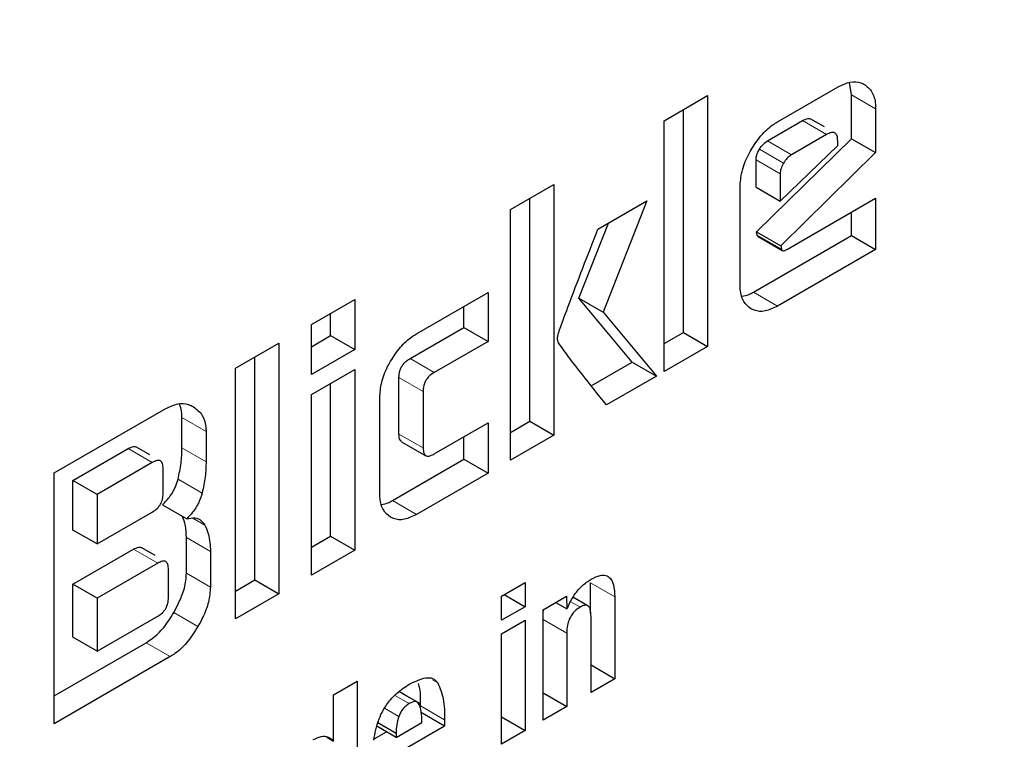
# Model space of a CAD drawing. Units: millimetres. Extents: x 0 to 210, y 0 to 297.
# Drawn here: x 136 to 137, y 95 to 96 of the extents above; entities that cross this region are included whole.
import ezdxf

# ---------------------------------------------------------------- set-up
doc = ezdxf.new("R2010")
doc.units = ezdxf.units.MM
doc.linetypes.add('SLD-Durchgehend', pattern=[0])

msp = doc.modelspace()

# ---------------------------------------------------------------- linework, layer by layer
at = {"color": 7, "linetype": 'SLD-Durchgehend', "lineweight": 25}
for p, q in [((136.70837, 95.86261), (136.70726, 95.86989)), ((136.66506, 95.84679), (136.70048, 95.86724)), ((136.59861, 95.84745), (136.62401, 95.86211)), ((136.62401, 95.86211), (136.62401, 95.71514)), ((136.70837, 95.83688), (136.70837, 95.86261)), ((136.60987, 95.7233), (136.60987, 95.85395)), ((136.72251, 95.85444), (136.72251, 95.82872)), ((136.59861, 95.70047), (136.59861, 95.84745)), ((136.65906, 95.83559), (136.67964, 95.84747)), ((136.69247, 95.84381), (136.68452, 95.8484)), ((136.65274, 95.78222), (136.70837, 95.83688)), ((136.69379, 95.83931), (136.6732, 95.82742)), ((136.70029, 95.83295), (136.70029, 95.83555)), ((136.70837, 95.83688), (136.72251, 95.82872)), ((136.66657, 95.80033), (136.70029, 95.83295)), ((136.72251, 95.82872), (136.66688, 95.77406)), ((136.65242, 95.80849), (136.65242, 95.82446)), ((136.66657, 95.8163), (136.66657, 95.80033)), ((136.5085, 95.79543), (136.53391, 95.81009)), ((136.53391, 95.81009), (136.53391, 95.66312)), ((136.64304, 95.75155), (136.64304, 95.80857)), ((136.65242, 95.80849), (136.66657, 95.80033)), ((136.51976, 95.67128), (136.51976, 95.80193)), ((136.55975, 95.7839), (136.58835, 95.80041)), ((136.58835, 95.80041), (136.56275, 95.73527)), ((136.67095, 95.77222), (136.72251, 95.80198)), ((136.72251, 95.80198), (136.72251, 95.772)), ((136.5085, 95.64845), (136.5085, 95.79543)), ((136.70837, 95.78016), (136.70837, 95.79382)), ((136.54861, 95.74343), (136.56591, 95.78745)), ((136.65311, 95.78035), (136.65274, 95.78222)), ((136.65274, 95.78222), (136.66688, 95.77406)), ((136.65092, 95.747), (136.70837, 95.78016)), ((136.65362, 95.77953), (136.66776, 95.77136)), ((136.70837, 95.78016), (136.72251, 95.772)), ((136.72251, 95.772), (136.66506, 95.73883)), ((136.66688, 95.77406), (136.66725, 95.77218)), ((136.3918, 95.72806), (136.4172, 95.74272)), ((136.4172, 95.74272), (136.4172, 95.71331)), ((136.45343, 95.72259), (136.49536, 95.7468)), ((136.49536, 95.7468), (136.49536, 95.71811)), ((136.57984, 95.70596), (136.54861, 95.74343)), ((136.54861, 95.74343), (136.56275, 95.73527)), ((136.48122, 95.72627), (136.48122, 95.73863)), ((136.40306, 95.72148), (136.40306, 95.73456)), ((136.56275, 95.73527), (136.59398, 95.6978)), ((136.3918, 95.69865), (136.3918, 95.72806)), ((136.44962, 95.70803), (136.48122, 95.72627)), ((136.48122, 95.72627), (136.49536, 95.71811)), ((136.3918, 95.71497), (136.40306, 95.72148)), ((136.40306, 95.72148), (136.4172, 95.71331)), ((136.59861, 95.7168), (136.60987, 95.7233)), ((136.60987, 95.7233), (136.62401, 95.71514)), ((136.34737, 95.70241), (136.37277, 95.71707)), ((136.37277, 95.71707), (136.37277, 95.5701)), ((136.4172, 95.71331), (136.3918, 95.69865)), ((136.49536, 95.71811), (136.46376, 95.69987)), ((136.62401, 95.71514), (136.59861, 95.70047)), ((136.35863, 95.57826), (136.35863, 95.70891)), ((136.34737, 95.55543), (136.34737, 95.70241)), ((136.3918, 95.68687), (136.4172, 95.70153)), ((136.4172, 95.70153), (136.4172, 95.59575)), ((136.55581, 95.69209), (136.57984, 95.70596)), ((136.57984, 95.70596), (136.59398, 95.6978)), ((136.44311, 95.66381), (136.44311, 95.6969)), ((136.59398, 95.6978), (136.56469, 95.68089)), ((136.40306, 95.60391), (136.40306, 95.69337)), ((136.3918, 95.58108), (136.3918, 95.68687)), ((136.43184, 95.62913), (136.43184, 95.68513)), ((136.45725, 95.68874), (136.45725, 95.65565)), ((136.24099, 95.641), (136.3065, 95.67882)), ((136.31589, 95.65576), (136.31589, 95.6734)), ((136.46376, 95.6521), (136.49536, 95.67035)), ((136.49536, 95.67035), (136.49536, 95.64086)), ((136.5085, 95.66478), (136.51976, 95.67128)), ((136.51976, 95.67128), (136.53391, 95.66312)), ((136.33003, 95.66523), (136.33003, 95.6476)), ((136.48122, 95.64903), (136.48122, 95.66218)), ((136.53391, 95.66312), (136.5085, 95.64845)), ((136.252, 95.63659), (136.28435, 95.65526)), ((136.29711, 95.65159), (136.28915, 95.65618)), ((136.44467, 95.65927), (136.45882, 95.65111)), ((136.2985, 95.6471), (136.26614, 95.62842)), ((136.43929, 95.62483), (136.48122, 95.64903)), ((136.48122, 95.64903), (136.49536, 95.64086)), ((136.24099, 95.49402), (136.24099, 95.641)), ((136.30488, 95.6291), (136.30488, 95.64348)), ((136.49536, 95.64086), (136.45343, 95.61666)), ((136.252, 95.60754), (136.252, 95.63659)), ((136.26614, 95.62842), (136.252, 95.63659)), ((136.26614, 95.62842), (136.26614, 95.59937)), ((136.30457, 95.62227), (136.31871, 95.61411)), ((136.26614, 95.59937), (136.2985, 95.61805)), ((136.26614, 95.59937), (136.252, 95.60754)), ((136.3918, 95.59741), (136.40306, 95.60391)), ((136.40306, 95.60391), (136.4172, 95.59575)), ((136.31846, 95.58224), (136.31846, 95.60312)), ((136.252, 95.57574), (136.28754, 95.59626)), ((136.30023, 95.59257), (136.29228, 95.59716)), ((136.3326, 95.59496), (136.3326, 95.57408)), ((136.4172, 95.59575), (136.3918, 95.58108)), ((136.30169, 95.5881), (136.26614, 95.56758)), ((136.30801, 95.56797), (136.30801, 95.58445)), ((136.252, 95.54467), (136.252, 95.57574)), ((136.26614, 95.56758), (136.252, 95.57574)), ((136.34737, 95.57176), (136.35863, 95.57826)), ((136.35863, 95.57826), (136.37277, 95.5701)), ((136.50318, 95.5688), (136.51704, 95.57681)), ((136.51704, 95.57681), (136.51704, 95.56261)), ((136.55546, 95.55899), (136.55546, 95.57649)), ((136.37277, 95.5701), (136.34737, 95.55543)), ((136.50318, 95.55461), (136.50318, 95.5688)), ((136.50475, 95.56971), (136.51704, 95.56261)), ((136.5276, 95.5608), (136.54136, 95.56874)), ((136.54136, 95.56874), (136.54157, 95.56129)), ((136.26614, 95.56758), (136.26614, 95.53651)), ((136.53502, 95.56508), (136.54157, 95.56129)), ((136.55375, 95.56309), (136.54508, 95.5681)), ((136.5696, 95.56833), (136.5696, 95.52042)), ((136.51704, 95.56261), (136.50318, 95.55461)), ((136.5276, 95.49617), (136.5276, 95.5608)), ((136.26614, 95.53651), (136.30169, 95.55702)), ((136.50318, 95.54664), (136.51704, 95.55464)), ((136.51704, 95.55464), (136.51704, 95.49007)), ((136.55569, 95.51238), (136.55569, 95.55695)), ((136.50318, 95.48207), (136.50318, 95.54664)), ((136.54147, 95.54704), (136.54147, 95.50417)), ((136.24099, 95.51035), (136.29493, 95.54149)), ((136.26614, 95.53651), (136.252, 95.54467)), ((136.30907, 95.53332), (136.24099, 95.49402)), ((136.55569, 95.52845), (136.5696, 95.52042)), ((136.40481, 95.51102), (136.41867, 95.51902)), ((136.41867, 95.51902), (136.41867, 95.43329)), ((136.5696, 95.52042), (136.55569, 95.51238)), ((136.40481, 95.48387), (136.40481, 95.51102)), ((136.44766, 95.51022), (136.44308, 95.51286)), ((136.5276, 95.51218), (136.54147, 95.50417)), ((136.45567, 95.5056), (136.44766, 95.51022)), ((136.46986, 95.49263), (136.45572, 95.50079)), ((136.54147, 95.50417), (136.5276, 95.49617)), ((136.43078, 95.49467), (136.44142, 95.48853)), ((136.44142, 95.486), (136.45656, 95.49474)), ((136.46986, 95.49632), (136.46986, 95.49263)), ((136.50318, 95.49808), (136.51704, 95.49007)), ((136.4285, 95.48508), (136.43576, 95.48927)), ((136.44142, 95.486), (136.43012, 95.49253)), ((136.46986, 95.49263), (136.44142, 95.47621)), ((136.44142, 95.48853), (136.44142, 95.486)), ((136.51704, 95.49007), (136.50318, 95.48207)), ((136.40066, 95.48626), (136.40481, 95.48387))]:
    msp.add_line(p, q, dxfattribs=at)
at = {"color": 8, "linetype": 'SLD-Durchgehend', "lineweight": 18}
for p, q in [((136.70837, 95.86261), (136.72251, 95.85444)), ((136.69379, 95.83931), (136.67964, 95.84747)), ((136.6732, 95.82742), (136.65906, 95.83559)), ((136.66851, 95.82255), (136.65436, 95.83071)), ((136.66657, 95.8163), (136.65242, 95.82446)), ((136.65311, 95.78035), (136.66725, 95.77218)), ((136.66506, 95.73883), (136.65092, 95.747)), ((136.44962, 95.70803), (136.46376, 95.69987)), ((136.44311, 95.6969), (136.45725, 95.68874)), ((136.31589, 95.6734), (136.33003, 95.66523)), ((136.44311, 95.66381), (136.45725, 95.65565)), ((136.28435, 95.65526), (136.2985, 95.6471)), ((136.31589, 95.65576), (136.33003, 95.6476)), ((136.31359, 95.63738), (136.32773, 95.62921)), ((136.45343, 95.61666), (136.43929, 95.62483)), ((136.3222, 95.61453), (136.32921, 95.61048)), ((136.31846, 95.60312), (136.3326, 95.59496)), ((136.30169, 95.5881), (136.28754, 95.59626)), ((136.31846, 95.58224), (136.3326, 95.57408)), ((136.55546, 95.57649), (136.5696, 95.56833)), ((136.54375, 95.56552), (136.54929, 95.56232)), ((136.31114, 95.55923), (136.32528, 95.55106)), ((136.5276, 95.55505), (136.54147, 95.54704)), ((136.29493, 95.54149), (136.30907, 95.53332)), ((136.46279, 95.5197), (136.46587, 95.51793)), ((136.44904, 95.50577), (136.44059, 95.51064)), ((136.44305, 95.49826), (136.43466, 95.5031)), ((136.45572, 95.50449), (136.46986, 95.49632))]:
    msp.add_line(p, q, dxfattribs=at)
for points, knots in [([(137.88357, 96.91496), (137.89087, 96.905), (137.9313, 96.84987), (137.99507, 96.71402), (138.06694, 96.50502), (138.11102, 96.25523), (138.12558, 95.98996), (138.1111, 95.70784), (138.06661, 95.40719), (137.99623, 95.11509), (137.9081, 94.84063), (137.80919, 94.5881), (137.69285, 94.33676), (137.55966, 94.08945), (137.41208, 93.85046), (137.25259, 93.62403), (137.08335, 93.41215), (136.88973, 93.19849), (136.67196, 92.99203), (136.43385, 92.80123), (136.275, 92.70306), (136.19679, 92.65472)], [0, 0, 0, 0, 0.010754, 0.059542, 0.121954, 0.182659, 0.241537, 0.300418, 0.361123, 0.423531, 0.472324, 0.521111, 0.570942, 0.620768, 0.670599, 0.720425, 0.769218, 0.818006, 0.880418, 0.941122, 1, 1, 1, 1]), ([(137.77136, 96.64639), (137.78764, 96.61621), (137.83616, 96.52627), (137.89129, 96.35182), (137.93233, 96.12663), (137.94525, 95.88583), (137.9322, 95.63017), (137.89185, 95.3576), (137.82806, 95.0928), (137.74816, 94.84399), (137.6585, 94.61507), (137.55303, 94.38722), (137.43229, 94.16303), (137.2985, 93.94636), (137.15392, 93.7411), (137.0005, 93.54902), (136.82498, 93.35533), (136.62755, 93.16816), (136.4117, 92.99519), (136.2677, 92.9062), (136.19679, 92.86238)], [0, 0, 0, 0, 0.032417, 0.096624, 0.15908, 0.21966, 0.280235, 0.342692, 0.406904, 0.457099, 0.507299, 0.558562, 0.60983, 0.661093, 0.712361, 0.762556, 0.812756, 0.876964, 0.939421, 1, 1, 1, 1])]:
    msp.add_open_spline(points, degree=3, knots=knots, dxfattribs=at)
at = {"color": 7, "linetype": 'SLD-Durchgehend', "lineweight": 25}
for points, knots in [([(136.70048, 95.86724), (136.70289, 95.86838), (136.70771, 95.87068), (136.71286, 95.87024), (136.7153, 95.869), (136.71599, 95.86865)], [0, 0, 0, 0, 0.416921, 0.834949, 1, 1, 1, 1]), ([(136.71599, 95.86865), (136.71761, 95.86737), (136.72085, 95.86478), (136.72239, 95.85901), (136.72249, 95.8553), (136.72251, 95.85444)], [0, 0, 0, 0, 0.433283, 0.868558, 1, 1, 1, 1]), ([(136.64948, 95.83028), (136.65133, 95.83318), (136.65504, 95.83898), (136.66079, 95.84416), (136.66414, 95.84622), (136.66506, 95.84679)], [0, 0, 0, 0, 0.418774, 0.839004, 1, 1, 1, 1]), ([(136.67964, 95.84747), (136.68071, 95.84799), (136.68233, 95.84877), (136.68398, 95.84879), (136.6844, 95.84841), (136.68448, 95.84834)], [0, 0, 0, 0, 0.609959, 0.927125, 1, 1, 1, 1]), ([(136.70029, 95.83555), (136.70024, 95.83664), (136.70016, 95.83819), (136.69943, 95.83964), (136.6987, 95.84031), (136.69776, 95.8406), (136.69614, 95.84051), (136.69476, 95.8398), (136.69379, 95.83931)], [0, 0, 0, 0, 0.2731775, 0.3898789, 0.5000002, 0.6101215, 0.7268228, 1, 1, 1, 1]), ([(136.65436, 95.83071), (136.65505, 95.83174), (136.65643, 95.8338), (136.65818, 95.83499), (136.65906, 95.83559)], [0, 0, 0, 0, 0.499999, 1, 1, 1, 1]), ([(136.64304, 95.80857), (136.64325, 95.81151), (136.64367, 95.81741), (136.64663, 95.82508), (136.64889, 95.82919), (136.64948, 95.83028)], [0, 0, 0, 0, 0.42304, 0.847302, 1, 1, 1, 1]), ([(136.65242, 95.82446), (136.65245, 95.82501), (136.65251, 95.82629), (136.65315, 95.8285), (136.65397, 95.82999), (136.65436, 95.83071)], [0, 0, 0, 0, 0.277487, 0.652231, 1, 1, 1, 1]), ([(136.6732, 95.82742), (136.67232, 95.82683), (136.67057, 95.82564), (136.66919, 95.82358), (136.66851, 95.82255)], [0, 0, 0, 0, 0.500001, 1, 1, 1, 1]), ([(136.66851, 95.82255), (136.66795, 95.82149), (136.66713, 95.81992), (136.66663, 95.81777), (136.66659, 95.81679), (136.66657, 95.8163)], [0, 0, 0, 0, 0.50312, 0.747179, 1, 1, 1, 1]), ([(136.53653, 95.72295), (136.53839, 95.72802), (136.54584, 95.74835), (136.55379, 95.76866), (136.55975, 95.7839)], [0, 0, 0, 0, 0.2493725, 1, 1, 1, 1]), ([(136.65362, 95.77954), (136.65361, 95.77954), (136.65342, 95.7796), (136.65324, 95.77989), (136.65315, 95.78022), (136.65311, 95.78035)], [0, 0, 0, 0, 0.0544341, 0.6500975, 1, 1, 1, 1]), ([(136.66725, 95.77218), (136.66732, 95.77198), (136.66744, 95.77156), (136.66792, 95.77122), (136.6688, 95.7712), (136.66986, 95.77162), (136.67065, 95.77205), (136.67095, 95.77222)], [0, 0, 0, 0, 0.144806, 0.290272, 0.469213, 0.800427, 1, 1, 1, 1]), ([(136.64945, 95.73723), (136.64788, 95.73847), (136.64474, 95.74097), (136.64318, 95.74672), (136.64307, 95.75051), (136.64304, 95.75155)], [0, 0, 0, 0, 0.419451, 0.840207, 1, 1, 1, 1]), ([(136.6443, 95.74463), (136.64557, 95.74484), (136.64772, 95.74518), (136.65, 95.74647), (136.65092, 95.747)], [0, 0, 0, 0, 0.5928992, 1, 1, 1, 1]), ([(136.66506, 95.73883), (136.66259, 95.73764), (136.65763, 95.73526), (136.65246, 95.7357), (136.65006, 95.73692), (136.64945, 95.73723)], [0, 0, 0, 0, 0.427061, 0.855928, 1, 1, 1, 1]), ([(136.43815, 95.70642), (136.43998, 95.70927), (136.44365, 95.715), (136.44929, 95.72005), (136.45256, 95.72206), (136.45343, 95.72259)], [0, 0, 0, 0, 0.4214634, 0.844542, 1, 1, 1, 1]), ([(136.5366, 95.71728), (136.53645, 95.7177), (136.53607, 95.71881), (136.53603, 95.72079), (136.53639, 95.72236), (136.53653, 95.72295)], [0, 0, 0, 0, 0.271728, 0.724356, 1, 1, 1, 1]), ([(136.56469, 95.68089), (136.55994, 95.68687), (136.55282, 95.69584), (136.54334, 95.70782), (136.53884, 95.71412), (136.5366, 95.71728)], [0, 0, 0, 0, 0.49994, 0.749933, 1, 1, 1, 1]), ([(136.44311, 95.6969), (136.44318, 95.69819), (136.44328, 95.70012), (136.44439, 95.70294), (136.44579, 95.70503), (136.44761, 95.70678), (136.44895, 95.70761), (136.44962, 95.70803)], [0, 0, 0, 0, 0.30512, 0.459699, 0.614826, 0.808053, 1, 1, 1, 1]), ([(136.43184, 95.68513), (136.43205, 95.68803), (136.43246, 95.69384), (136.43537, 95.70137), (136.43758, 95.70538), (136.43815, 95.70642)], [0, 0, 0, 0, 0.424986, 0.851358, 1, 1, 1, 1]), ([(136.46376, 95.69987), (136.46261, 95.69912), (136.46091, 95.69802), (136.45898, 95.69555), (136.45788, 95.69329), (136.45732, 95.69094), (136.45727, 95.68945), (136.45725, 95.68874)], [0, 0, 0, 0, 0.3250162, 0.4800033, 0.6355725, 0.8275582, 1, 1, 1, 1]), ([(136.3065, 95.67882), (136.30887, 95.67991), (136.3136, 95.68208), (136.31899, 95.68155), (136.32171, 95.68021), (136.32271, 95.67972)], [0, 0, 0, 0, 0.388304, 0.775665, 1, 1, 1, 1]), ([(136.31589, 95.6734), (136.31581, 95.67617), (136.31572, 95.67928), (136.31439, 95.68118), (136.31424, 95.68139)], [0, 0, 0, 0, 0.8886205, 1, 1, 1, 1]), ([(136.32271, 95.67972), (136.32459, 95.67829), (136.328, 95.6757), (136.32987, 95.66988), (136.33, 95.66624), (136.33003, 95.66523)], [0, 0, 0, 0, 0.470239, 0.853265, 1, 1, 1, 1]), ([(136.44473, 95.65937), (136.4445, 95.65948), (136.4439, 95.65978), (136.44325, 95.66128), (136.44316, 95.66283), (136.44311, 95.66381)], [0, 0, 0, 0, 0.18332, 0.481774, 1, 1, 1, 1]), ([(136.28435, 95.65526), (136.28542, 95.65578), (136.28703, 95.65656), (136.28865, 95.65656), (136.28905, 95.65619), (136.28911, 95.65613)], [0, 0, 0, 0, 0.621345, 0.934401, 1, 1, 1, 1]), ([(136.31359, 95.63738), (136.31427, 95.64051), (136.31567, 95.64689), (136.31582, 95.65278), (136.31589, 95.65576)], [0, 0, 0, 0, 0.492027, 1, 1, 1, 1]), ([(136.45725, 95.65565), (136.45732, 95.65445), (136.45742, 95.65265), (136.45853, 95.65113), (136.45991, 95.65067), (136.46173, 95.65103), (136.46308, 95.65174), (136.46376, 95.6521)], [0, 0, 0, 0, 0.304974, 0.457711, 0.610966, 0.804509, 1, 1, 1, 1]), ([(136.30488, 95.64348), (136.30482, 95.64454), (136.30475, 95.64605), (136.30403, 95.64745), (136.30332, 95.6481), (136.30239, 95.64838), (136.3008, 95.64828), (136.29944, 95.64758), (136.2985, 95.6471)], [0, 0, 0, 0, 0.271884, 0.388208, 0.498196, 0.608452, 0.725532, 1, 1, 1, 1]), ([(136.33003, 95.6476), (136.32996, 95.6447), (136.32983, 95.63882), (136.32843, 95.63244), (136.32773, 95.62921)], [0, 0, 0, 0, 0.493433, 1, 1, 1, 1]), ([(136.30457, 95.62227), (136.30613, 95.62394), (136.30903, 95.62702), (136.31209, 95.6325), (136.31312, 95.63586), (136.31359, 95.63738)], [0, 0, 0, 0, 0.392978, 0.727701, 1, 1, 1, 1]), ([(136.2985, 95.61805), (136.29945, 95.61866), (136.3008, 95.61953), (136.30239, 95.62127), (136.30332, 95.62263), (136.30403, 95.62412), (136.30475, 95.62636), (136.30482, 95.62798), (136.30488, 95.6291)], [0, 0, 0, 0, 0.273177, 0.389879, 0.5, 0.610121, 0.726823, 1, 1, 1, 1]), ([(136.32773, 95.62921), (136.3271, 95.62725), (136.32584, 95.62331), (136.32247, 95.61802), (136.31988, 95.61533), (136.31871, 95.61411)], [0, 0, 0, 0, 0.3518864, 0.7051128, 1, 1, 1, 1]), ([(136.43813, 95.61509), (136.43659, 95.61631), (136.43351, 95.61875), (136.43198, 95.62439), (136.43187, 95.62811), (136.43184, 95.62913)], [0, 0, 0, 0, 0.419428, 0.8402729, 1, 1, 1, 1]), ([(136.43302, 95.62256), (136.4342, 95.62275), (136.43623, 95.62308), (136.43838, 95.62431), (136.43929, 95.62483)], [0, 0, 0, 0, 0.578681, 1, 1, 1, 1]), ([(136.31846, 95.60312), (136.31841, 95.60551), (136.3183, 95.61024), (136.31681, 95.61385), (136.31607, 95.61563)], [0, 0, 0, 0, 0.504738, 1, 1, 1, 1]), ([(136.45343, 95.61666), (136.45101, 95.61549), (136.44616, 95.61315), (136.44108, 95.61359), (136.43873, 95.61479), (136.43813, 95.61509)], [0, 0, 0, 0, 0.4266, 0.855088, 1, 1, 1, 1]), ([(136.31871, 95.61411), (136.32033, 95.61446), (136.32359, 95.61515), (136.32715, 95.61348), (136.3286, 95.61137), (136.32921, 95.61048)], [0, 0, 0, 0, 0.3656836, 0.7327457, 1, 1, 1, 1]), ([(136.32921, 95.61048), (136.33004, 95.60874), (136.33211, 95.60438), (136.33242, 95.59849), (136.3326, 95.59496)], [0, 0, 0, 0, 0.39958, 1, 1, 1, 1]), ([(136.28754, 95.59626), (136.28858, 95.59676), (136.29016, 95.59753), (136.29176, 95.59754), (136.29216, 95.59717), (136.29224, 95.5971)], [0, 0, 0, 0, 0.611546, 0.928639, 1, 1, 1, 1]), ([(136.30801, 95.58445), (136.30795, 95.5855), (136.30788, 95.58701), (136.30717, 95.58842), (136.30646, 95.58907), (136.30554, 95.58935), (136.30397, 95.58926), (136.30263, 95.58858), (136.30169, 95.5881)], [0, 0, 0, 0, 0.273177, 0.389879, 0.5, 0.610121, 0.726823, 1, 1, 1, 1]), ([(136.31114, 95.55923), (136.31302, 95.56283), (136.31645, 95.56938), (136.3183, 95.57738), (136.31842, 95.58119), (136.31846, 95.58224)], [0, 0, 0, 0, 0.468738, 0.853006, 1, 1, 1, 1]), ([(136.55579, 95.57873), (136.55759, 95.57965), (136.56064, 95.5812), (136.56453, 95.58118), (136.56731, 95.57931), (136.56924, 95.57499), (136.56947, 95.57079), (136.5696, 95.56833)], [0, 0, 0, 0, 0.223765, 0.377707, 0.532138, 0.726309, 1, 1, 1, 1]), ([(136.54157, 95.56129), (136.54271, 95.56377), (136.54501, 95.56875), (136.55022, 95.57503), (136.55398, 95.57753), (136.55579, 95.57873)], [0, 0, 0, 0, 0.340161, 0.683055, 1, 1, 1, 1]), ([(136.3326, 95.57408), (136.33237, 95.5712), (136.3319, 95.56545), (136.32874, 95.55737), (136.32621, 95.55275), (136.32528, 95.55106)], [0, 0, 0, 0, 0.38808, 0.775577, 1, 1, 1, 1]), ([(136.30169, 95.55702), (136.30263, 95.55763), (136.30397, 95.55849), (136.30554, 95.56022), (136.30646, 95.56157), (136.30717, 95.56304), (136.30788, 95.56526), (136.30795, 95.56685), (136.30801, 95.56797)], [0, 0, 0, 0, 0.273177, 0.389879, 0.5, 0.610121, 0.726823, 1, 1, 1, 1]), ([(136.55569, 95.55695), (136.55563, 95.55832), (136.55554, 95.56043), (136.5546, 95.56252), (136.5534, 95.56341), (136.55169, 95.56347), (136.55025, 95.56287), (136.54938, 95.56238), (136.54929, 95.56232)], [0, 0, 0, 0, 0.311702, 0.483234, 0.629073, 0.775108, 0.974887, 1, 1, 1, 1]), ([(136.29493, 95.54149), (136.29731, 95.54314), (136.30207, 95.54643), (136.30747, 95.55318), (136.31017, 95.55763), (136.31114, 95.55923)], [0, 0, 0, 0, 0.391364, 0.782027, 1, 1, 1, 1]), ([(136.5276, 95.55789), (136.52761, 95.5587), (136.52762, 95.55973), (136.528, 95.56084), (136.52808, 95.56107)], [0, 0, 0, 0, 0.79367, 1, 1, 1, 1]), ([(136.54929, 95.56232), (136.54826, 95.56165), (136.54653, 95.56051), (136.54431, 95.55791), (136.54273, 95.55498), (136.54163, 95.55117), (136.54153, 95.54858), (136.54147, 95.54704)], [0, 0, 0, 0, 0.220008, 0.37302, 0.526495, 0.719972, 1, 1, 1, 1]), ([(136.32528, 95.55106), (136.32312, 95.54768), (136.31918, 95.54148), (136.31321, 95.5359), (136.30997, 95.53388), (136.30907, 95.53332)], [0, 0, 0, 0, 0.465072, 0.851008, 1, 1, 1, 1]), ([(136.43814, 95.50811), (136.43927, 95.50934), (136.44162, 95.51189), (136.44551, 95.5149), (136.44819, 95.51652), (136.44955, 95.51733)], [0, 0, 0, 0, 0.314865, 0.653658, 1, 1, 1, 1]), ([(136.44955, 95.51733), (136.45272, 95.51891), (136.45742, 95.52125), (136.46313, 95.52094), (136.46493, 95.51895), (136.46587, 95.51793)], [0, 0, 0, 0, 0.499363, 0.740996, 1, 1, 1, 1]), ([(136.45572, 95.50449), (136.45583, 95.50861), (136.45596, 95.51339), (136.45468, 95.51706), (136.4545, 95.51757)], [0, 0, 0, 0, 0.860935, 1, 1, 1, 1]), ([(136.46587, 95.51793), (136.46712, 95.51495), (136.46972, 95.50877), (136.46981, 95.50057), (136.46986, 95.49632)], [0, 0, 0, 0, 0.481378, 1, 1, 1, 1]), ([(136.43145, 95.49686), (136.43218, 95.49856), (136.4339, 95.50261), (136.43659, 95.50609), (136.43814, 95.50811)], [0, 0, 0, 0, 0.422172, 1, 1, 1, 1]), ([(136.44904, 95.50577), (136.44837, 95.50532), (136.4471, 95.50449), (136.44536, 95.50269), (136.44394, 95.50057), (136.44335, 95.49904), (136.44305, 95.49826)], [0, 0, 0, 0, 0.274093, 0.518596, 0.753206, 1, 1, 1, 1]), ([(136.45503, 95.5053), (136.45475, 95.50575), (136.45419, 95.50662), (136.45278, 95.5071), (136.45101, 95.50683), (136.44973, 95.50614), (136.44904, 95.50577)], [0, 0, 0, 0, 0.244377, 0.475963, 0.720451, 1, 1, 1, 1]), ([(136.45656, 95.49474), (136.45654, 95.49695), (136.4565, 95.50083), (136.45547, 95.50395), (136.45503, 95.5053)], [0, 0, 0, 0, 0.568688, 1, 1, 1, 1]), ([(136.42837, 95.48439), (136.42868, 95.4864), (136.4293, 95.49048), (136.43073, 95.49471), (136.43145, 95.49686)], [0, 0, 0, 0, 0.492998, 1, 1, 1, 1]), ([(136.44305, 95.49826), (136.44255, 95.49659), (136.44155, 95.4932), (136.44147, 95.4901), (136.44142, 95.48853)], [0, 0, 0, 0, 0.491248, 1, 1, 1, 1]), ([(136.39287, 95.48469), (136.39443, 95.48543), (136.39757, 95.48693), (136.40183, 95.48656), (136.4038, 95.48477), (136.40481, 95.48387)], [0, 0, 0, 0, 0.327891, 0.657398, 1, 1, 1, 1])]:
    msp.add_open_spline(points, degree=3, knots=knots, dxfattribs=at)

doc.saveas('drawing.dxf')
